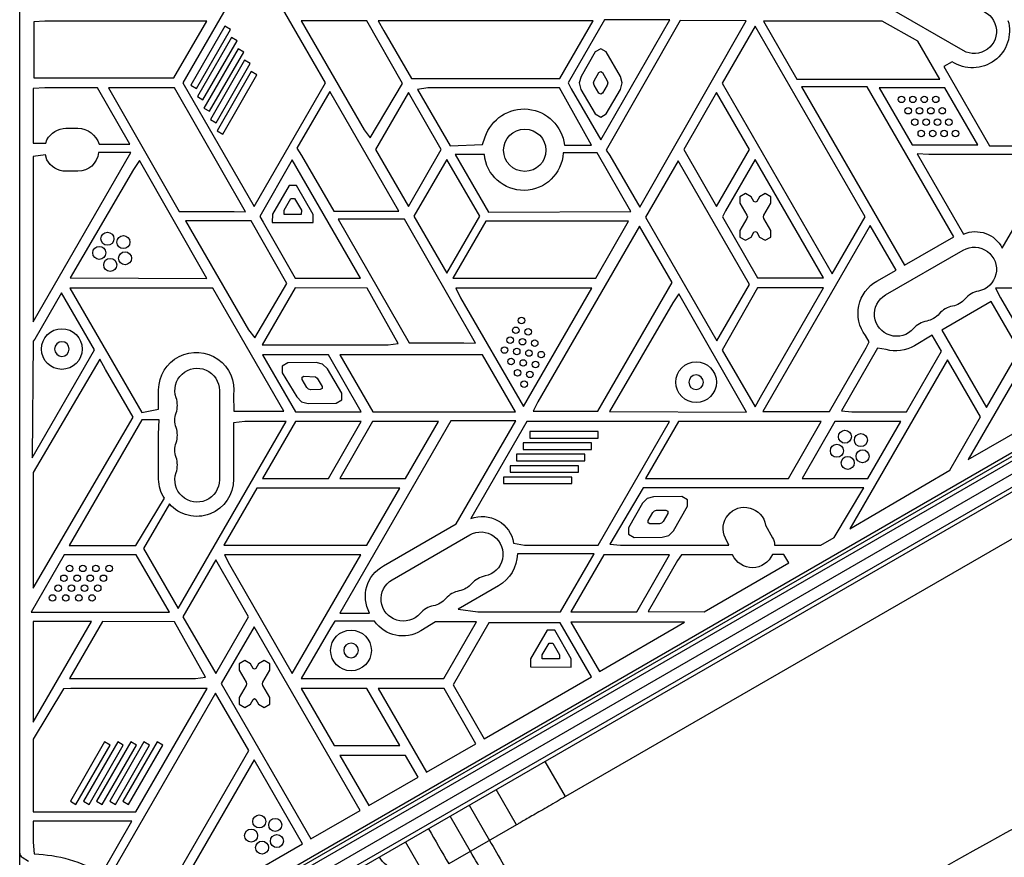
# Model space of a CAD drawing. Units: millimetres. Extents: x -6376 to 5033, y -4929 to 4344.
# Drawn here: x 1084 to 1689, y -975 to -461 of the extents above; entities that cross this region are included whole.
import ezdxf

# ---------------------------------------------------------------- set-up
doc = ezdxf.new("R2010")
doc.units = ezdxf.units.MM
doc.header["$LTSCALE"] = 20
doc.layers.add('2d', color=230, linetype='Continuous')

msp = doc.modelspace()

# ---------------------------------------------------------------- linework, layer by layer
at = {"layer": '2d'}
for p, q in [((1084, -1029.04), (1084, -52.96)), ((1228.03, -423.55), (1184.15, -499.55)), ((1271.91, -499.55), (1228.03, -423.55)), ((1663.56, -479.7), (1615.93, -452.2)), ((1099.36, -461.59), (1092.73, -461.96)), ((1092.73, -461.96), (1092.73, -496.48)), ((1198.87, -461.59), (1099.36, -461.59)), ((1178.73, -496.48), (1198.87, -461.59)), ((1210.08, -464.64), (1189.09, -501)), ((1213.54, -466.64), (1210.08, -464.64)), ((1297.29, -461.36), (1256.88, -461.36)), ((1256.88, -461.36), (1295.56, -528.35)), ((1319.22, -499.83), (1297.29, -461.36)), ((1304.12, -461.43), (1307.68, -467.59)), ((1436.32, -461.43), (1304.12, -461.43)), ((1415.82, -496.93), (1436.32, -461.43)), ((1443.33, -460.84), (1420.96, -499.58)), ((1440.97, -534.46), (1483.48, -460.84)), ((1483.48, -460.84), (1443.33, -460.84)), ((1489.69, -461.25), (1444.37, -540.8)), ((1464.91, -575.92), (1530.36, -461.51)), ((1530.36, -461.51), (1489.69, -461.25)), ((1535.84, -464.78), (1515.64, -499.78)), ((1603.39, -581.78), (1535.84, -464.78)), ((1613.9, -461.61), (1540.94, -461.61)), ((1540.94, -461.61), (1561.46, -497.15)), ((1635.82, -473.94), (1613.9, -461.61)), ((1192.55, -503), (1213.54, -466.64)), ((1214.12, -471.64), (1193.13, -508)), ((1217.58, -473.64), (1214.12, -471.64)), ((1307.68, -467.59), (1324.62, -496.93)), ((1196.59, -510), (1217.58, -473.64)), ((1649.22, -497.15), (1635.82, -473.94)), ((1218.16, -478.64), (1197.17, -515)), ((1200.63, -517), (1221.62, -480.64)), ((1221.62, -480.64), (1218.16, -478.64)), ((1437.45, -480.52), (1428.83, -495.52)), ((1440.91, -478.52), (1437.45, -480.52)), ((1444.38, -480.52), (1440.91, -478.52)), ((1453.04, -495.52), (1444.38, -480.52)), ((1222.2, -485.64), (1201.21, -522)), ((1204.67, -524), (1225.67, -487.64)), ((1225.67, -487.64), (1222.2, -485.64)), ((1656.81, -486.54), (1651.67, -489.41)), ((1651.67, -489.41), (1679.82, -538.16)), ((1226.24, -492.64), (1205.25, -529)), ((1208.72, -531), (1229.71, -494.64)), ((1229.71, -494.64), (1226.24, -492.64)), ((1428.83, -495.52), (1427.72, -499.52)), ((1436.9, -498.19), (1439.78, -493.18)), ((1439.78, -493.18), (1440.94, -492.51)), ((1440.94, -492.51), (1442.1, -493.18)), ((1442.1, -493.18), (1444.99, -498.19)), ((1454.11, -499.52), (1453.04, -495.52)), ((1092.73, -496.48), (1178.73, -496.48)), ((1184.15, -499.55), (1228.03, -575.55)), ((1189.09, -501), (1192.55, -503)), ((1228.03, -575.55), (1271.91, -499.55)), ((1299.37, -533.27), (1319.22, -499.83)), ((1324.62, -496.93), (1415.82, -496.93)), ((1420.96, -499.58), (1422.86, -503.09)), ((1427.72, -499.52), (1428.79, -503.52)), ((1436.53, -499.53), (1436.9, -498.19)), ((1436.89, -500.87), (1436.53, -499.53)), ((1439.78, -505.88), (1436.89, -500.87)), ((1444.99, -500.87), (1442.1, -505.88)), ((1444.99, -498.19), (1445.35, -499.53)), ((1445.35, -499.53), (1444.99, -500.87)), ((1453.04, -503.52), (1454.11, -499.52)), ((1515.64, -499.78), (1583.19, -616.78)), ((1561.46, -497.15), (1649.22, -497.15)), ((1604.66, -501.97), (1564.24, -501.97)), ((1564.24, -501.97), (1627.5, -611.54)), ((1657.81, -594.04), (1604.66, -501.97)), ((1099.36, -502.59), (1092.19, -503.06)), ((1092.19, -503.06), (1092.19, -536.58)), ((1131.72, -502.59), (1099.36, -502.59)), ((1151.67, -537.14), (1131.72, -502.59)), ((1138.48, -502.53), (1182.06, -578.53)), ((1179.05, -502.53), (1138.48, -502.53)), ((1222.81, -578.85), (1179.05, -502.53)), ((1193.13, -508), (1196.59, -510)), ((1274.44, -504.76), (1254.34, -539.57)), ((1316.88, -578.27), (1274.44, -504.76)), ((1322.76, -505.53), (1302.56, -540.53)), ((1342.97, -540.53), (1322.76, -505.53)), ((1334.81, -502.59), (1328.41, -503.5)), ((1328.41, -503.5), (1348.44, -538.2)), ((1415.64, -502.59), (1334.81, -502.59)), ((1435.28, -537.75), (1415.64, -502.59)), ((1422.86, -503.09), (1440.97, -534.46)), ((1428.79, -503.52), (1437.45, -518.52)), ((1440.94, -506.55), (1439.78, -505.88)), ((1442.1, -505.88), (1440.94, -506.55)), ((1444.38, -518.52), (1453.04, -503.52)), ((1512.14, -505.53), (1491.93, -540.53)), ((1532.34, -540.53), (1512.14, -505.53)), ((1652.4, -502.67), (1611.99, -502.67)), ((1611.99, -502.67), (1632.19, -537.67)), ((1672.61, -537.67), (1652.4, -502.67)), ((1197.17, -515), (1200.63, -517)), ((1437.45, -518.52), (1440.91, -520.52)), ((1440.91, -520.52), (1444.38, -518.52)), ((1201.21, -522), (1204.67, -524)), ((1112.43, -527.34), (1119.68, -527.34)), ((1205.25, -529), (1208.72, -531)), ((1295.56, -528.35), (1299.37, -533.27)), ((1092.19, -536.58), (1100.15, -536.58)), ((1100.15, -536.58), (1100.69, -534.46)), ((1132.87, -537.14), (1151.67, -537.14)), ((1348.44, -538.2), (1368.24, -537.41)), ((1368.24, -537.41), (1369.96, -532.78)), ((1418.65, -537.75), (1435.28, -537.75)), ((1632.19, -537.67), (1672.61, -537.67)), ((1679.82, -538.16), (1767.58, -538.16)), ((1092.36, -646.3), (1152.35, -542.39)), ((1099.83, -543.84), (1092.36, -544.75)), ((1100.69, -546.72), (1099.83, -543.84)), ((1152.35, -542.39), (1132.37, -542.39)), ((1254.34, -539.57), (1257.16, -544.09)), ((1257.16, -544.09), (1276.89, -578.27)), ((1302.56, -540.53), (1322.76, -575.53)), ((1322.76, -575.53), (1342.97, -540.53)), ((1369.45, -543.52), (1351.51, -543.52)), ((1351.51, -543.52), (1372.01, -579.01)), ((1438.74, -542.59), (1417.86, -542.59)), ((1459.51, -578.57), (1438.74, -542.59)), ((1444.37, -540.8), (1446.53, -544.09)), ((1446.53, -544.09), (1464.91, -575.92)), ((1491.93, -540.53), (1512.14, -575.53)), ((1512.14, -575.53), (1532.34, -540.53)), ((1635.29, -543.04), (1663.81, -592.43)), ((1642.54, -543.59), (1635.29, -543.04)), ((1720.8, -543.59), (1642.54, -543.59)), ((1687.62, -601.06), (1720.8, -543.59)), ((1092.36, -544.75), (1092.36, -646.3)), ((1157.52, -547.15), (1153.84, -552.7)), ((1199.04, -619.77), (1157.52, -547.15)), ((1251.47, -546.84), (1231.44, -581.54)), ((1293.38, -619.43), (1251.47, -546.84)), ((1346.44, -546.53), (1326.23, -581.53)), ((1366.64, -581.53), (1346.44, -546.53)), ((1488.54, -547.43), (1468.5, -582.14)), ((1532.38, -623.37), (1488.54, -547.43)), ((1535.73, -546.59), (1517.55, -578.09)), ((1577.71, -619.3), (1535.73, -546.59)), ((1119.68, -553.84), (1112.43, -553.84)), ((1153.84, -552.7), (1114.95, -619.41)), ((1127.9, -1055.5), (1973.14, -567.5)), ((1249.48, -562.6), (1239.21, -580.2)), ((1254.1, -562.62), (1249.48, -562.6)), ((1264.21, -580.32), (1254.1, -562.62)), ((1529.96, -567.47), (1526.5, -569.47)), ((1533.42, -569.47), (1529.96, -567.47)), ((1541.96, -567.47), (1538.5, -569.47)), ((1545.43, -569.47), (1541.96, -567.47)), ((1129.1, -1057.69), (1974.44, -569.64)), ((1246.42, -577.77), (1250.6, -570.61)), ((1250.6, -570.61), (1252.91, -570.62)), ((1252.91, -570.62), (1257.02, -577.82)), ((1526.5, -569.47), (1526.5, -573.47)), ((1526.5, -573.47), (1530.76, -580.86)), ((1535.09, -572.36), (1533.42, -569.47)), ((1535.96, -572.86), (1535.09, -572.36)), ((1536.83, -572.36), (1535.96, -572.86)), ((1538.5, -569.47), (1536.83, -572.36)), ((1541.16, -580.86), (1545.43, -573.47)), ((1545.43, -573.47), (1545.43, -569.47)), ((1135.07, -1062.33), (1975.47, -577.13)), ((1182.06, -578.53), (1215.7, -578.53)), ((1215.7, -578.53), (1222.81, -578.85)), ((1239.21, -580.2), (1239.19, -585.28)), ((1246.4, -580.31), (1246.42, -577.77)), ((1257.01, -580.36), (1246.4, -580.31)), ((1257.02, -577.82), (1257.01, -580.36)), ((1264.19, -585.39), (1264.21, -580.32)), ((1276.89, -578.27), (1316.88, -578.27)), ((1372.01, -579.01), (1459.51, -578.57)), ((1517.55, -578.09), (1515.68, -581.86)), ((1981.79, -581.56), (1135.75, -1070.02)), ((1981.61, -584.55), (1138.43, -1071.36)), ((1226.28, -584.36), (1185.87, -584.36)), ((1185.87, -584.36), (1224.54, -651.35)), ((1248.21, -622.83), (1226.28, -584.36)), ((1231.44, -581.54), (1233.49, -585.09)), ((1233.49, -585.09), (1253.32, -619.43)), ((1239.19, -585.28), (1264.19, -585.39)), ((1279.73, -583.18), (1323.31, -659.18)), ((1320.3, -583.18), (1279.73, -583.18)), ((1364.06, -659.5), (1320.3, -583.18)), ((1326.23, -581.53), (1346.44, -616.53)), ((1346.44, -616.53), (1366.64, -581.53)), ((1370.32, -584.59), (1350.11, -619.59)), ((1458.08, -584.59), (1370.32, -584.59)), ((1437.87, -619.59), (1458.08, -584.59)), ((1468.5, -582.14), (1512.34, -658.08)), ((1515.68, -581.86), (1537.3, -619.3)), ((1530.76, -582.86), (1526.5, -590.25)), ((1530.76, -580.86), (1531.03, -581.86)), ((1531.03, -581.86), (1530.76, -582.86)), ((1540.89, -581.86), (1541.16, -580.86)), ((1541.16, -582.86), (1540.89, -581.86)), ((1545.43, -590.25), (1541.16, -582.86)), ((1583.19, -616.78), (1603.39, -581.78)), ((1464.72, -587.59), (1402.36, -695.59)), ((1484.75, -622.28), (1464.72, -587.59)), ((1526.5, -590.25), (1526.5, -594.25)), ((1533.42, -594.25), (1535.09, -591.36)), ((1535.09, -591.36), (1535.96, -590.86)), ((1535.96, -590.86), (1536.83, -591.36)), ((1536.83, -591.36), (1538.5, -594.25)), ((1606.48, -587.13), (1540.52, -701.39)), ((1545.43, -594.25), (1545.43, -590.25)), ((1622.35, -614.63), (1606.48, -587.13)), ((1526.5, -594.25), (1529.96, -596.25)), ((1529.96, -596.25), (1533.42, -594.25)), ((1538.5, -594.25), (1541.96, -596.25)), ((1541.96, -596.25), (1545.43, -594.25)), ((1627.5, -611.54), (1657.81, -594.04)), ((1615.93, -629.8), (1663.56, -602.3)), ((1610.62, -621.29), (1622.35, -614.63)), ((1114.95, -619.41), (1199.04, -619.77)), ((1228.36, -656.27), (1248.21, -622.83)), ((1253.32, -619.43), (1293.38, -619.43)), ((1350.11, -619.59), (1437.87, -619.59)), ((1439.12, -701.32), (1484.75, -622.28)), ((1537.3, -619.3), (1577.71, -619.3)), ((1109.65, -628.59), (1093.3, -656.92)), ((1129.87, -663.62), (1109.65, -628.59)), ((1121.77, -625.59), (1114.88, -625.65)), ((1114.88, -625.65), (1158.95, -701.99)), ((1202.6, -625.59), (1121.77, -625.59)), ((1246.27, -701.22), (1202.6, -625.59)), ((1253.21, -625.47), (1233.01, -660.47)), ((1297.49, -625.71), (1253.21, -625.47)), ((1316.53, -659.63), (1297.49, -625.71)), ((1435.53, -625.59), (1351.88, -625.59)), ((1351.88, -625.59), (1354.88, -631.54)), ((1393.49, -698.42), (1435.53, -625.59)), ((1512.34, -658.08), (1532.38, -623.37)), ((1537.35, -625.56), (1515.61, -663.75)), ((1577.87, -625.56), (1537.35, -625.56)), ((1539.2, -692.59), (1577.87, -625.56)), ((1767.2, -625.68), (1683.54, -625.68)), ((1683.54, -625.68), (1686.54, -631.63)), ((1354.88, -631.54), (1393.49, -698.42)), ((1485.24, -634.7), (1446.34, -701.41)), ((1488.92, -629.15), (1485.24, -634.7)), ((1530.44, -701.77), (1488.92, -629.15)), ((1680.81, -633.88), (1650.5, -651.38)), ((1698.2, -663.99), (1680.81, -633.88)), ((1686.54, -631.63), (1725.15, -698.51)), ((1224.54, -651.35), (1228.36, -656.27)), ((1650.5, -651.38), (1677.99, -698.99)), ((1092.3, -658.3), (1091.59, -729.94)), ((1093.3, -656.92), (1092.3, -658.3)), ((1323.31, -659.18), (1356.95, -659.18)), ((1356.95, -659.18), (1364.06, -659.5)), ((1605.76, -658.62), (1603.55, -654.79)), ((1603.96, -662.42), (1605.76, -658.62)), ((1644.63, -654.61), (1633.62, -661.13)), ((1650.29, -664.41), (1644.63, -654.61)), ((1091.59, -729.94), (1129.87, -663.62)), ((1171.28, -1028.14), (1805.81, -661.8)), ((1233.01, -660.47), (1310.36, -660.47)), ((1310.36, -660.47), (1316.53, -659.63)), ((1515.61, -663.75), (1535.72, -698.57)), ((1581.46, -701.39), (1603.96, -662.42)), ((1611.01, -662.49), (1588.8, -700.97)), ((1616.25, -663.45), (1611.01, -662.49)), ((1628.82, -701.59), (1650.29, -664.41)), ((1677.99, -698.99), (1698.2, -663.99)), ((1133.27, -669.22), (1092.38, -739.03)), ((1136.78, -675.59), (1133.27, -669.22)), ((1273.66, -666.67), (1233.24, -666.67)), ((1233.24, -666.67), (1253.45, -701.67)), ((1266.05, -671.39), (1248.73, -671.59)), ((1270.06, -672.42), (1266.05, -671.39)), ((1293.87, -701.67), (1273.66, -666.67)), ((1280.65, -666.59), (1300.85, -701.59)), ((1368.4, -666.59), (1280.65, -666.59)), ((1388.61, -701.59), (1368.4, -666.59)), ((1654.02, -669.67), (1594.04, -773.55)), ((1657.55, -675.59), (1654.02, -669.67)), ((1701.63, -670.44), (1666.7, -730.94)), ((1153.67, -704.84), (1136.78, -675.59)), ((1248.73, -671.59), (1245.29, -673.63)), ((1245.29, -673.63), (1245.34, -677.63)), ((1273.03, -675.31), (1270.06, -672.42)), ((1281.86, -690.21), (1273.03, -675.31)), ((1674.35, -704.68), (1657.55, -675.59)), ((1245.34, -677.63), (1254.19, -692.49)), ((1257.5, -680.46), (1258.65, -679.78)), ((1257.52, -681.8), (1257.5, -680.46)), ((1260.48, -686.77), (1257.52, -681.8)), ((1258.65, -679.78), (1265.78, -680.06)), ((1265.78, -680.06), (1266.77, -681.03)), ((1266.77, -681.03), (1269.72, -686)), ((1169.36, -699.99), (1169.36, -688.09)), ((1206.65, -688.5), (1206.65, -743.5)), ((1261.46, -687.75), (1260.48, -686.77)), ((1262.8, -688.09), (1261.46, -687.75)), ((1268.59, -688.02), (1262.8, -688.09)), ((1269.74, -687.34), (1268.59, -688.02)), ((1269.72, -686), (1269.74, -687.34)), ((1215.36, -691.34), (1215.6, -701.22)), ((1254.19, -692.49), (1257.13, -695.42)), ((1257.13, -695.42), (1261.14, -696.45)), ((1278.46, -696.25), (1281.9, -694.21)), ((1281.9, -694.21), (1281.86, -690.21)), ((1402.36, -695.59), (1399.38, -701.32)), ((1535.72, -698.57), (1539.2, -692.59)), ((1158.95, -701.99), (1169.36, -699.99)), ((1215.6, -701.22), (1246.27, -701.22)), ((1261.14, -696.45), (1278.46, -696.25)), ((1300.85, -701.59), (1388.61, -701.59)), ((1399.38, -701.32), (1439.12, -701.32)), ((1446.34, -701.41), (1530.44, -701.77)), ((1540.52, -701.39), (1581.46, -701.39)), ((1588.8, -700.97), (1595.2, -701.59)), ((1595.2, -701.59), (1628.82, -701.59)), ((1666.7, -730.94), (1719.1, -700.69)), ((1092.38, -809.97), (1153.67, -704.84)), ((1159.09, -706.53), (1114.47, -783.81)), ((1169.78, -706.53), (1159.09, -706.53)), ((1169.36, -715.3), (1169.78, -706.53)), ((1181.4, -822.56), (1247.78, -707.59)), ((1222.36, -707.59), (1215.36, -708.38)), ((1247.78, -707.59), (1222.36, -707.59)), ((1253.45, -707.55), (1233.24, -742.55)), ((1253.45, -701.67), (1293.87, -701.67)), ((1293.86, -707.55), (1253.45, -707.55)), ((1273.65, -742.55), (1293.86, -707.55)), ((1300.79, -707.55), (1280.58, -742.55)), ((1348.92, -707.25), (1280.74, -825.34)), ((1341.2, -707.55), (1300.79, -707.55)), ((1321, -742.55), (1341.2, -707.55)), ((1388.7, -707.25), (1348.92, -707.25)), ((1352.2, -770.49), (1388.7, -707.25)), ((1395.6, -707.53), (1361.18, -767.16)), ((1483.19, -707.53), (1395.6, -707.53)), ((1439.28, -783.59), (1483.19, -707.53)), ((1488.68, -707.59), (1468.47, -742.59)), ((1576.44, -707.59), (1488.68, -707.59)), ((1556.23, -742.59), (1576.44, -707.59)), ((1584.85, -707.55), (1564.64, -742.55)), ((1625.26, -707.55), (1584.85, -707.55)), ((1605.05, -742.55), (1625.26, -707.55)), ((1655.42, -737.45), (1674.35, -704.68)), ((1215.36, -708.38), (1215.36, -743.09)), ((1169.36, -743.09), (1169.36, -715.3)), ((1397.34, -713.76), (1397.34, -717.76)), ((1439.32, -713.76), (1397.34, -713.76)), ((1397.34, -717.76), (1439.32, -717.76)), ((1439.32, -717.76), (1439.32, -713.76)), ((1393.3, -720.76), (1393.3, -724.76)), ((1435.28, -720.76), (1393.3, -720.76)), ((1393.3, -724.76), (1435.28, -724.76)), ((1435.28, -724.76), (1435.28, -720.76)), ((1389.26, -727.76), (1389.26, -731.76)), ((1431.24, -727.76), (1389.26, -727.76)), ((1389.26, -731.76), (1431.24, -731.76)), ((1431.24, -731.76), (1431.24, -727.76)), ((1385.21, -734.76), (1385.21, -738.76)), ((1427.2, -734.76), (1385.21, -734.76)), ((1427.2, -738.76), (1427.2, -734.76)), ((1594.04, -773.55), (1655.42, -737.45)), ((1092.38, -739.03), (1092.38, -809.97)), ((1233.24, -742.55), (1273.65, -742.55)), ((1280.58, -742.55), (1321, -742.55)), ((1381.17, -741.76), (1381.17, -745.76)), ((1423.16, -741.76), (1381.17, -741.76)), ((1385.21, -738.76), (1427.2, -738.76)), ((1423.16, -745.76), (1423.16, -741.76)), ((1468.47, -742.59), (1556.23, -742.59)), ((1564.64, -742.55), (1605.05, -742.55)), ((1229.68, -748.59), (1209.47, -783.59)), ((1317.43, -748.59), (1229.68, -748.59)), ((1297.23, -783.59), (1317.43, -748.59)), ((1381.17, -745.76), (1423.16, -745.76)), ((1467.05, -748.41), (1446.54, -782.99)), ((1602.49, -748.41), (1467.05, -748.41)), ((1584.39, -778.82), (1602.49, -748.41)), ((1155.38, -783.81), (1172.86, -754.75)), ((1469.44, -754.85), (1466.53, -757.8)), ((1473.46, -753.8), (1469.44, -754.85)), ((1490.76, -753.66), (1473.46, -753.8)), ((1494.23, -755.64), (1490.76, -753.66)), ((1494.25, -759.64), (1494.23, -755.64)), ((1175.94, -758.26), (1160.11, -785.69)), ((1725.78, -761.12), (1419.26, -938.09)), ((1466.53, -757.8), (1457.96, -772.85)), ((1473.88, -762.47), (1475.23, -762.12)), ((1475.23, -762.12), (1481.01, -762.07)), ((1481.01, -762.07), (1482.17, -762.73)), ((1485.68, -774.69), (1494.25, -759.64)), ((1470.05, -768.48), (1472.91, -763.45)), ((1472.91, -763.45), (1473.88, -762.47)), ((1482.17, -764.07), (1479.31, -769.1)), ((1482.17, -762.73), (1482.17, -764.07)), ((1307.51, -796.29), (1352.2, -770.49)), ((1457.96, -772.85), (1457.98, -776.85)), ((1470.05, -769.82), (1470.05, -768.48)), ((1471.21, -770.48), (1470.05, -769.82)), ((1477, -770.45), (1471.21, -770.48)), ((1478.34, -770.08), (1477, -770.45)), ((1479.31, -769.1), (1478.34, -770.08)), ((1542.19, -771.28), (1546.56, -779.06)), ((1312.82, -804.8), (1360.46, -777.3)), ((1457.98, -776.85), (1461.46, -778.83)), ((1461.46, -778.83), (1478.78, -778.73)), ((1478.78, -778.73), (1482.77, -777.63)), ((1482.77, -777.63), (1485.68, -774.69)), ((1519.7, -783.59), (1517.53, -779.2)), ((1576.17, -783.57), (1584.39, -778.82)), ((1114.47, -783.81), (1155.38, -783.81)), ((1160.11, -785.69), (1181.4, -822.56)), ((1209.47, -783.59), (1297.23, -783.59)), ((1387.44, -782.32), (1394.08, -783.59)), ((1394.08, -783.59), (1439.28, -783.59)), ((1446.54, -782.99), (1453.17, -783.59)), ((1453.17, -783.59), (1519.7, -783.59)), ((1547.66, -783.57), (1576.17, -783.57)), ((1111.34, -789.53), (1090.98, -824.79)), ((1115.42, -789.59), (1111.34, -789.53)), ((1155.63, -789.59), (1115.42, -789.59)), ((1175.96, -824.79), (1155.63, -789.59)), ((1209.85, -789.59), (1212.85, -795.54)), ((1293.5, -789.59), (1209.85, -789.59)), ((1251.46, -862.42), (1293.5, -789.59)), ((1436.84, -788.95), (1389.76, -788.95)), ((1416.27, -824.59), (1436.84, -788.95)), ((1442.82, -789.55), (1422.61, -824.55)), ((1483.23, -789.55), (1442.82, -789.55)), ((1463.03, -824.55), (1483.23, -789.55)), ((1490.54, -789.59), (1488.1, -793.09)), ((1521.96, -789.59), (1490.54, -789.59)), ((1553.52, -789.26), (1546.42, -789.26)), ((1556.57, -794.53), (1553.52, -789.26)), ((1204.41, -792.53), (1184.2, -827.53)), ((1224.61, -827.53), (1204.41, -792.53)), ((1212.85, -795.54), (1251.46, -862.42)), ((1488.1, -793.09), (1470.1, -824.27)), ((1504.43, -824.63), (1556.57, -794.53)), ((1378.14, -808.63), (1353.45, -822.88)), ((1090.98, -824.79), (1175.96, -824.79)), ((1184.2, -827.53), (1204.41, -862.53)), ((1204.41, -862.53), (1224.61, -827.53)), ((1280.74, -825.34), (1298.95, -825.34)), ((1353.45, -822.88), (1365.42, -824.59)), ((1365.42, -824.59), (1416.27, -824.59)), ((1422.61, -824.55), (1463.03, -824.55)), ((1470.1, -824.27), (1504.43, -824.63)), ((1092.36, -830.45), (1092.36, -892.39)), ((1128.12, -830.45), (1092.36, -830.45)), ((1092.36, -892.39), (1128.12, -830.45)), ((1134.85, -830.47), (1114.65, -865.47)), ((1179.13, -830.71), (1134.85, -830.47)), ((1198.17, -864.63), (1179.13, -830.71)), ((1228.06, -833.69), (1207.86, -868.69)), ((1293.23, -946.57), (1228.06, -833.69)), ((1275.06, -834.09), (1256.9, -865.55)), ((1277.55, -830.25), (1275.06, -834.09)), ((1302, -830.25), (1277.55, -830.25)), ((1339.43, -830.78), (1330.51, -836.13)), ((1364.55, -830.78), (1339.43, -830.78)), ((1344.47, -865.55), (1364.55, -830.78)), ((1372.19, -831.31), (1350.25, -869.31)), ((1416.06, -831.31), (1372.19, -831.31)), ((1435.26, -864.57), (1416.06, -831.31)), ((1492.49, -830.96), (1422.64, -830.96)), ((1422.64, -830.96), (1440.1, -861.21)), ((1440.1, -861.21), (1492.49, -830.96)), ((1408.05, -835.78), (1397.78, -853.38)), ((1412.67, -835.8), (1408.05, -835.78)), ((1422.78, -853.5), (1412.67, -835.8)), ((1404.98, -850.95), (1409.17, -843.78)), ((1409.17, -843.78), (1411.48, -843.79)), ((1411.48, -843.79), (1415.59, -851)), ((1404.97, -853.49), (1404.98, -850.95)), ((1415.59, -851), (1415.58, -853.53)), ((1222.23, -854.47), (1218.77, -856.47)), ((1218.77, -856.47), (1218.77, -860.47)), ((1225.7, -856.47), (1222.23, -854.47)), ((1227.37, -859.36), (1225.7, -856.47)), ((1230.77, -856.47), (1229.1, -859.36)), ((1234.23, -854.47), (1230.77, -856.47)), ((1237.7, -856.47), (1234.23, -854.47)), ((1237.7, -860.47), (1237.7, -856.47)), ((1397.78, -853.38), (1397.75, -858.45)), ((1397.75, -858.45), (1422.75, -858.57)), ((1415.58, -853.53), (1404.97, -853.49)), ((1422.75, -858.57), (1422.78, -853.5)), ((1192, -865.47), (1198.17, -864.63)), ((1218.77, -860.47), (1223.04, -867.86)), ((1228.23, -859.86), (1227.37, -859.36)), ((1229.1, -859.36), (1228.23, -859.86)), ((1233.43, -867.86), (1237.7, -860.47)), ((1369.44, -902.56), (1435.26, -864.57)), ((1114.65, -865.47), (1192, -865.47)), ((1207.86, -868.69), (1262.92, -964.07)), ((1223.04, -869.86), (1218.77, -877.25)), ((1223.04, -867.86), (1223.3, -868.86)), ((1223.3, -868.86), (1223.04, -869.86)), ((1233.16, -868.86), (1233.43, -867.86)), ((1233.43, -869.86), (1233.16, -868.86)), ((1237.7, -877.25), (1233.43, -869.86)), ((1256.9, -865.55), (1344.47, -865.55)), ((1350.25, -869.31), (1369.44, -902.56)), ((1110.97, -871.84), (1092.33, -902.74)), ((1115.42, -871.59), (1110.97, -871.84)), ((1199.14, -871.59), (1115.42, -871.59)), ((1204.33, -874.59), (1142.24, -982.14)), ((1155.34, -947.45), (1199.14, -871.59)), ((1224.67, -909.82), (1204.33, -874.59)), ((1256.91, -871.67), (1277.12, -906.67)), ((1297.33, -871.67), (1256.91, -871.67)), ((1317.54, -906.67), (1297.33, -871.67)), ((1344.68, -871.59), (1304.22, -871.59)), ((1304.22, -871.59), (1333.93, -923.07)), ((1364.24, -905.57), (1344.68, -871.59)), ((1218.77, -877.25), (1218.77, -881.25)), ((1218.77, -881.25), (1222.23, -883.25)), ((1222.23, -883.25), (1225.7, -881.25)), ((1225.7, -881.25), (1227.37, -878.36)), ((1227.37, -878.36), (1228.23, -877.86)), ((1228.23, -877.86), (1229.1, -878.36)), ((1229.1, -878.36), (1230.77, -881.25)), ((1230.77, -881.25), (1234.23, -883.25)), ((1234.23, -883.25), (1237.7, -881.25)), ((1237.7, -881.25), (1237.7, -877.25)), ((1092.33, -902.74), (1092.33, -947.45)), ((1136.11, -904.48), (1115.12, -940.84)), ((1118.58, -942.84), (1139.57, -906.48)), ((1144.19, -904.48), (1123.2, -940.84)), ((1126.67, -942.84), (1147.66, -906.48)), ((1152.28, -904.48), (1131.28, -940.84)), ((1134.75, -942.84), (1155.74, -906.48)), ((1139.57, -906.48), (1136.11, -904.48)), ((1160.36, -904.48), (1139.37, -940.84)), ((1142.83, -942.84), (1163.82, -906.48)), ((1147.66, -906.48), (1144.19, -904.48)), ((1168.44, -904.48), (1147.45, -940.84)), ((1150.91, -942.84), (1171.91, -906.48)), ((1155.74, -906.48), (1152.28, -904.48)), ((1163.82, -906.48), (1160.36, -904.48)), ((1171.91, -906.48), (1168.44, -904.48)), ((1277.12, -906.67), (1317.54, -906.67)), ((1333.93, -923.07), (1364.24, -905.57)), ((1165.39, -1012.49), (1224.67, -909.82)), ((1321.1, -912.84), (1280.68, -912.84)), ((1280.68, -912.84), (1298.43, -943.57)), ((1328.74, -926.07), (1321.1, -912.84)), ((1228.01, -915.59), (1176.03, -1005.61)), ((1257.72, -967.07), (1228.01, -915.59)), ((1419.26, -938.09), (1406.76, -916.44)), ((1298.43, -943.57), (1328.74, -926.07)), ((1389.25, -955.42), (1376.75, -933.77)), ((1115.12, -940.84), (1118.58, -942.84)), ((1123.2, -940.84), (1126.67, -942.84)), ((1131.28, -940.84), (1134.75, -942.84)), ((1139.37, -940.84), (1142.83, -942.84)), ((1147.45, -940.84), (1150.91, -942.84)), ((1360.13, -943.36), (1372.63, -965.01)), ((1092.33, -947.45), (1155.34, -947.45)), ((1262.92, -964.07), (1293.23, -946.57)), ((1152.92, -953.25), (1092.36, -953.25)), ((1092.36, -953.25), (1092.36, -965.99)), ((1134.43, -985.27), (1152.92, -953.25)), ((1389.25, -955.42), (1347.62, -979.45)), ((1360.9, -971.78), (1348.4, -950.13)), ((1092.36, -965.99), (1092.97, -973.35)), ((1170.19, -1017.6), (1257.72, -967.07)), ((1333.5, -987.61), (1321, -965.95)), ((1085.5, -975.36), (1089.5, -977.67))]:
    msp.add_line(p, q, dxfattribs=at)
for centre, radius in [((1625.74, -509.65), 2), ((1632.74, -509.65), 2), ((1639.74, -509.65), 2), ((1646.74, -509.65), 2), ((1629.79, -516.65), 2), ((1636.79, -516.65), 2), ((1643.79, -516.65), 2), ((1650.79, -516.65), 2), ((1633.83, -523.65), 2), ((1640.83, -523.65), 2), ((1647.83, -523.65), 2), ((1654.83, -523.65), 2), ((1394.31, -540.93), 13), ((1637.87, -530.65), 2), ((1644.87, -530.65), 2), ((1651.87, -530.65), 2), ((1658.87, -530.65), 2), ((1137.9, -595.31), 4), ((1147.67, -597.39), 4), ((1132.9, -603.97), 4), ((1148.72, -607.33), 4), ((1139.59, -611.39), 4), ((1392.3, -645.5), 2), ((1109.91, -663.08), 12.5), ((1388.8, -651.56), 2), ((1396.34, -652.5), 2), ((1385.3, -657.63), 2), ((1392.84, -658.56), 2), ((1400.38, -659.5), 2), ((1381.8, -663.69), 2), ((1389.34, -664.63), 2), ((1396.88, -665.56), 2), ((1404.42, -666.5), 2), ((1385.84, -670.69), 2), ((1393.38, -671.63), 2), ((1400.92, -672.56), 2), ((1499.55, -683.45), 12.5), ((1389.88, -677.69), 2), ((1397.42, -678.63), 2), ((1393.92, -684.69), 2), ((1590.99, -716.96), 4), ((1600.77, -719.04), 4), ((1586, -725.62), 4), ((1601.81, -728.98), 4), ((1592.68, -733.04), 4), ((1114.69, -797.87), 2), ((1122.77, -797.87), 2), ((1130.85, -797.87), 2), ((1138.93, -797.87), 2), ((1111.19, -803.93), 2), ((1119.27, -803.93), 2), ((1127.35, -803.93), 2), ((1135.43, -803.93), 2), ((1107.69, -809.99), 2), ((1115.77, -809.99), 2), ((1123.85, -809.99), 2), ((1131.93, -809.99), 2), ((1104.19, -816.05), 2), ((1112.27, -816.05), 2), ((1120.35, -816.05), 2), ((1128.43, -816.05), 2), ((1287.54, -848.28), 12.5), ((1231.19, -953.38), 4), ((1240.96, -955.46), 4), ((1226.19, -962.03), 4), ((1242.01, -965.4), 4), ((1232.88, -969.46), 4)]:
    msp.add_circle(centre, radius, dxfattribs=at)
at = {"layer": '2d', "extrusion": (0, 0, -1)}
for centre in [(-1109.91, -663.08), (-1499.55, -683.45), (-1287.54, -848.28)]:
    msp.add_circle(centre, 4.5, dxfattribs=at)
for centre, radius, start, end in [((-1670.39, -467.88), 13.65, 100.89011, 300), ((-1669.3, -467.52), 22.75, 163.62943, 303.27282), ((-1393.76, -540.65), 25.07, 18.3065, 173.34582), ((-1113.03, -541.57), 14.24, 29.9522, 87.60386), ((-1119.22, -541.74), 14.41, 91.85844, 161.36857), ((-1119.87, -541.3), 12.54, 184.97359, 270.87307), ((-1393.62, -541.32), 24.27, 182.98669, 354.81741), ((-1112.43, -540.59), 13.25, 270, 332.44394), ((-1671.12, -609.42), 18.5, 66.73665, 153.12191), ((-1670.39, -614.12), 13.65, 60, 259.10989), ((-1621.91, -641.17), 22.86, 323.43602, 60.39492), ((-1622.76, -641.62), 13.65, 220.89011, 60), ((-1654.51, -623.29), 13.65, 220.89011, 259.10989), ((-1638.64, -632.45), 13.65, 220.89011, 259.10989), ((-1192.47, -688.2), 23.11, 0.26589, 187.81682), ((-1622.2, -641.87), 22.39, 239.35739, 285.41659), ((-1193, -688.5), 13.65, 340.89011, 180), ((-1193, -706.83), 13.65, 340.89011, 19.10989), ((-1193, -725.17), 13.65, 340.89011, 19.10989), ((-1190.66, -743.05), 21.3, 326.66505, 359.87421), ((-1192.84, -743.36), 22.52, 179.31379, 318.58251), ((-1193, -743.5), 13.65, 180, 19.10989), ((-1529.27, -773.4), 13.09, 333.69818, 170.67806), ((-1368.02, -785.63), 19.7, 69.67152, 170.32848), ((-1367.28, -789.12), 13.65, 60, 259.10989), ((-1539.05, -783.28), 8.61, 150.68381, 181.89107), ((-1366.17, -788.29), 23.6, 181.60346, 239.52089), ((-1534.12, -784.08), 13.35, 202.82835, 335.6157), ((-1317.82, -815.12), 21.47, 331.55657, 61.28264), ((-1319.65, -816.62), 13.65, 220.89011, 60), ((-1351.4, -798.29), 13.65, 220.89011, 259.10989), ((-1335.53, -807.45), 13.65, 220.89011, 259.10989), ((-1319.31, -818.39), 20.98, 237.73292, 325.58559), ((-1090.46, -1060.18), 86.86, 91.65171, 120.41), ((-1319.6, -966.54), 17, 284.1865, 329.3587)]:
    msp.add_arc(centre, radius, start, end, dxfattribs=at)
at = {"layer": '2d'}
for centre, radius, start, end in [((1675.68, -641.62), 14.35, 100.89011, 139.10989), ((1659.8, -650.78), 14.35, 100.89011, 139.10989), ((1643.93, -659.95), 14.35, 100.89011, 139.10989), ((1166.54, -697.67), 14.35, 340.89011, 19.10989), ((1166.54, -716), 14.35, 340.89011, 19.10989), ((1166.54, -734.33), 14.35, 340.89011, 19.10989), ((1372.57, -816.62), 14.35, 100.89011, 139.10989), ((1356.69, -825.78), 14.35, 100.89011, 139.10989), ((1340.82, -834.95), 14.35, 100.89011, 139.10989), ((1087, -972.76), 3, 180, 240)]:
    msp.add_arc(centre, radius, start, end, dxfattribs=at)
at = {"layer": '2d', "extrusion": (0, 0, -1)}
msp.add_ellipse((1988.09, -1569.4), major_axis=(952.63, 550), ratio=0.615661, start_param=4.543404, end_param=4.881374, dxfattribs=at)
at = {"layer": '2d'}
for points in [[(1419.26, -938.09), (1417.57, -939.06), (1414.14, -941.04), (1409, -944.01), (1404.07, -946.86), (1399.55, -949.47), (1395.65, -951.72), (1392.53, -953.52), (1390.33, -954.8), (1389.5, -955.27), (1389.25, -955.42)], [(1335.12, -957.8), (1339.29, -965.02), (1343.45, -972.23), (1347.62, -979.45)]]:
    msp.add_open_spline(points, degree=3, dxfattribs=at)
for points, knots in [([(1372.63, -965.01), (1378.4, -974.99), (1384.15, -984.96), (1391.33, -997.39), (1392.76, -999.87), (1395.63, -1004.84), (1397.06, -1007.31), (1401.33, -1014.72), (1404.17, -1019.64), (1412.65, -1034.32), (1418.26, -1044.03), (1429.36, -1063.26), (1434.86, -1072.79), (1445.76, -1091.67), (1451.11, -1100.93), (1461.6, -1119.1), (1466.74, -1128), (1474.3, -1141.09), (1476.79, -1145.41), (1480.49, -1151.82), (1481.72, -1153.94), (1484.16, -1158.17), (1485.37, -1160.28), (1491.39, -1170.71), (1496.07, -1178.82), (1500.62, -1186.68)], [0, 0, 0, 0, 0.0345458, 0.0345458, 0.0431822, 0.0431822, 0.0518187, 0.0518187, 0.0690916, 0.0690916, 0.1036373, 0.1036373, 0.1381831, 0.1381831, 0.1727289, 0.1727289, 0.2072747, 0.2072747, 0.2245476, 0.2245476, 0.233184, 0.233184, 0.2418205, 0.2418205, 0.2763662, 0.2763662, 0.2763662, 0.2763662]), ([(1492.84, -1200.3), (1488.16, -1192.19), (1483.33, -1183.83), (1477.12, -1173.08), (1475.87, -1170.91), (1473.36, -1166.55), (1472.09, -1164.36), (1468.28, -1157.75), (1465.71, -1153.3), (1457.91, -1139.81), (1452.62, -1130.63), (1441.8, -1111.9), (1436.29, -1102.35), (1425.06, -1082.89), (1419.38, -1073.07), (1407.94, -1053.24), (1402.16, -1043.24), (1393.42, -1028.1), (1390.49, -1023.03), (1386.08, -1015.39), (1384.61, -1012.84), (1381.65, -1007.72), (1380.17, -1005.16), (1372.78, -992.35), (1366.85, -982.07), (1360.9, -971.78)], [0, 0, 0, 0, 0.0356122, 0.0356122, 0.0445152, 0.0445152, 0.0534183, 0.0534183, 0.0712243, 0.0712243, 0.1068365, 0.1068365, 0.1424487, 0.1424487, 0.1780609, 0.1780609, 0.213673, 0.213673, 0.2314791, 0.2314791, 0.2403822, 0.2403822, 0.2492852, 0.2492852, 0.2848974, 0.2848974, 0.2848974, 0.2848974])]:
    msp.add_open_spline(points, degree=3, knots=knots, dxfattribs=at)

doc.saveas('drawing.dxf')
